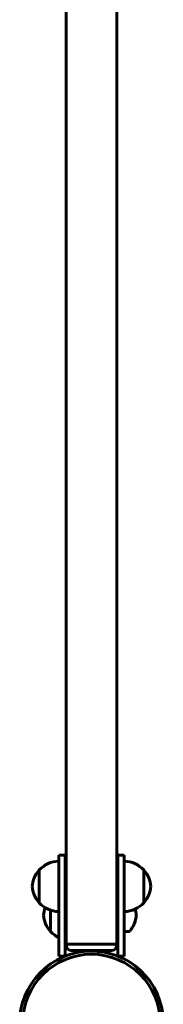
# Model space of a CAD drawing. Units: millimetres. Extents: x 1129 to 7784, y 4071 to 11146.
# Drawn here: x 6145 to 6259, y 6431 to 7211 of the extents above; entities that cross this region are included whole.
import ezdxf

# ---------------------------------------------------------------- set-up
doc = ezdxf.new("R2010")
doc.units = ezdxf.units.MM
doc.header["$LTSCALE"] = 47.5
doc.layers.add('Widoczne (ISO)', color=7, linetype='Continuous', lineweight=60)

msp = doc.modelspace()

# ---------------------------------------------------------------- linework, layer by layer
at = {"layer": 'Widoczne (ISO)'}
for p, q in [((6181.93, 6478.56), (6181.93, 7878.56)), ((6221.93, 6478.56), (6221.93, 7878.56)), ((6175.94, 6549.06), (6180.94, 6549.06)), ((6175.94, 6524.06), (6175.94, 6549.06)), ((6180.94, 6549.06), (6180.94, 6524.06)), ((6222.94, 6549.06), (6227.94, 6549.06)), ((6222.94, 6524.06), (6222.94, 6549.06)), ((6227.94, 6549.06), (6227.94, 6524.06)), ((6160.44, 6537.36), (6160.44, 6511.36)), ((6243.44, 6511.36), (6243.44, 6537.36)), ((6175.94, 6524.06), (6175.94, 6469.06)), ((6180.94, 6469.06), (6180.94, 6524.06)), ((6222.94, 6524.06), (6222.94, 6469.06)), ((6227.94, 6469.06), (6227.94, 6524.06)), ((6221.93, 6514.44), (6222.19, 6514.56)), ((6222.19, 6488.56), (6222.19, 6514.56)), ((6222.19, 6514.56), (6222.94, 6514.56)), ((6169.44, 6505.53), (6169.44, 6488.56)), ((6221.93, 6488.68), (6222.19, 6488.56)), ((6222.19, 6488.56), (6222.94, 6488.56)), ((6227.94, 6488.56), (6231.5, 6488.56)), ((6183.93, 6478.56), (6181.93, 6478.56)), ((6181.93, 6478.56), (6181.93, 6477.56)), ((6183.93, 6478.56), (6219.93, 6478.56)), ((6185.93, 6478.56), (6217.93, 6478.56)), ((6221.93, 6478.56), (6219.93, 6478.56)), ((6221.93, 6478.56), (6221.93, 6477.56)), ((6175.94, 6469.06), (6180.94, 6469.06)), ((6185.93, 6473.56), (6217.93, 6473.56)), ((6222.94, 6469.06), (6227.94, 6469.06))]:
    msp.add_line(p, q, dxfattribs=at)
msp.add_circle((6201.93, 6416.06), 54.5, dxfattribs=at)
for centre, radius, start, end in [((6176.54, 6522.37), 22, 91.56575, 137.04335), ((6227.34, 6522.37), 22, 42.95665, 88.43425), ((6175.91, 6523.15), 21, 138.67542, 176.70646), ((6160.89, 6536.36), 1, 116.46794, 138.67542), ((6243, 6536.36), 1, 41.32458, 63.53206), ((6227.98, 6523.15), 21, 3.29354, 41.32458), ((6175.91, 6525.57), 21, 183.29354, 221.32458), ((6227.98, 6525.57), 21, 318.67542, 356.70646), ((6185.54, 6499.57), 22, 99.46731, 102.07209), ((6160.89, 6512.36), 1, 221.32458, 243.53206), ((6176.54, 6526.35), 22, 222.95665, 268.43425), ((6184.91, 6500.35), 21, 160.04437, 176.70646), ((6227.34, 6526.35), 22, 271.56575, 317.04335), ((6243, 6512.36), 1, 296.46794, 318.67542), ((6184.91, 6502.77), 21, 183.29354, 221.32458), ((6216.48, 6502.77), 21, 318.67542, 356.70646), ((6216.48, 6500.35), 21, 3.29354, 16.70709), ((6169.89, 6489.56), 1, 221.32458, 243.53206), ((6185.54, 6503.55), 22, 222.95665, 244.12464), ((6231.5, 6489.56), 1, 270, 318.67542), ((6185.54, 6503.55), 22, 257.92791, 260.53269), ((6185.93, 6477.56), 4, 180, 270), ((6217.93, 6477.56), 4, 270, 0), ((6201.93, 6416.06), 57, 212.01079, 207.98921)]:
    msp.add_arc(centre, radius, start, end, dxfattribs=at)

doc.saveas('drawing.dxf')
